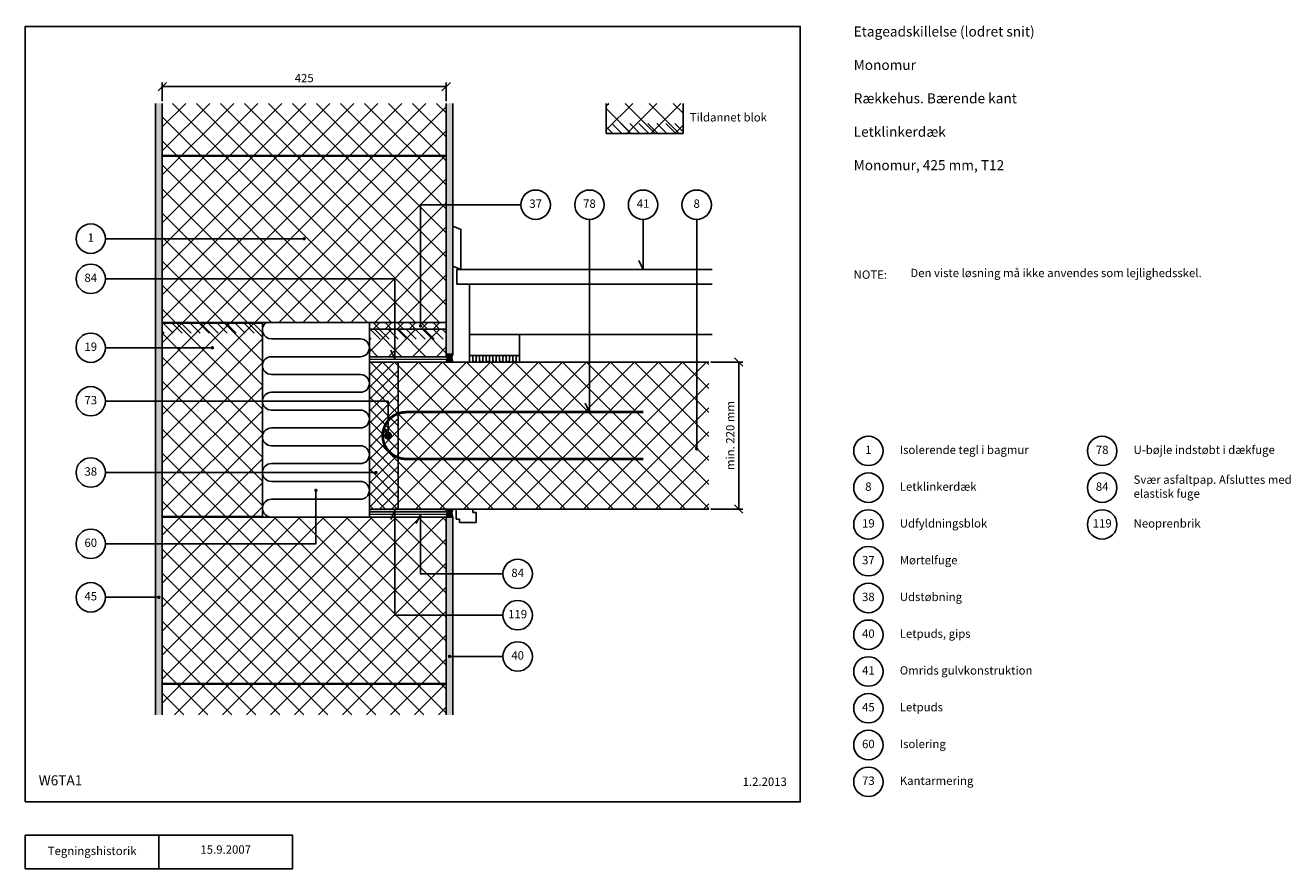
# Model space of a CAD drawing. Units: millimetres. Extents: x 100 to 1994, y 140 to 1402.
import ezdxf

# ---------------------------------------------------------------- set-up
doc = ezdxf.new("R2010")
doc.units = ezdxf.units.MM
doc.linetypes.add('DASHED', pattern=[19.05, 12.7, -6.35])
for name, color, linetype in [('A09-H--', 3, 'Continuous'), ('A99---O', 8, 'Continuous'), ('A99--M-', 1, 'Continuous'), ('A99--S-', 1, 'Continuous'), ('A99--T-', 1, 'Continuous'), ('A99-A--', 1, 'Continuous'), ('A99-B--', 7, 'Continuous'), ('A99-I--', 30, 'Continuous'), ('A99-M--', 7, 'Continuous'), ('A99-S--', 3, 'Continuous')]:
    doc.layers.add(name, color=color, linetype=linetype)
doc.styles.add('Arial', font='arial.ttf')
doc.styles.get("Standard").update_dxf_attribs({"font": 'arial.ttf'})
doc.dimstyles.new('ISO-25', dxfattribs={"dimtxt": 2.5, "dimasz": 2.5, "dimexe": 1.25, "dimexo": 0.625, "dimtad": 1, "dimtih": 1, "dimdec": 4, "dimdsep": 46, "dimtxsty": 'Standard', "dimcen": 2.5, "dimadec": 0, "dimazin": 0, "dimtfac": 1, "dimtdec": 4, "dimtmove": 0, "dimatfit": 3, "dimfxl": 1, "dimtvp": 1, "dimtolj": 1, "dimtzin": 0, "dimarcsym": 0})
pattern_1 = [(45, (25, 0), (-17.9605, 17.9605), []), (135, (25, 0), (-17.9605, -17.9605), [])]

# ---------------------------------------------------------------- blocks, each defined once
blk = doc.blocks.new('_Oblique')
at = {"color": 0, "linetype": 'ByBlock', "lineweight": -2}
blk.add_line((-0.5, -0.5), (0.5, 0.5), dxfattribs=at)
blk = doc.blocks.new('*D11')
at = {"layer": 'A99--M-', "color": 0, "lineweight": -2, "transparency": 16777216}
for p, q in [((1126.1, 898), (1174.3, 898)), ((1168, 678), (1168, 898)), ((1126.1, 678), (1174.3, 678))]:
    blk.add_line(p, q, dxfattribs=at)
at = {"layer": 'Defpoints', "color": 0, "transparency": 16777216}
for p in [(1123, 898), (1168, 898), (1123, 678)]:
    blk.add_point(p, dxfattribs=at)
at = {"layer": 'A99--M-', "color": 0, "lineweight": -2, "transparency": 16777216, "xscale": 12.5, "yscale": 12.5, "zscale": 12.5}
for p, rotation in [((1168, 898), 90), ((1168, 678), 270)]:
    blk.add_blockref('_Oblique', p, dxfattribs=dict(at, rotation=rotation))
at = {"layer": 'A99--M-', "color": 0, "transparency": 16777216, "insert": (1155.2, 788), "char_height": 12.5, "attachment_point": 5, "rotation": 90, "style": 'Arial'}
blk.add_mtext('\\A1;min. 220 mm', dxfattribs=at)
blk = doc.blocks.new('*D12')
at = {"layer": 'A99--M-', "color": 0, "lineweight": -2, "transparency": 16777216}
for p, q in [((305, 1288.1), (305, 1316.2)), ((305, 1310), (730, 1310)), ((730, 1288.1), (730, 1316.2))]:
    blk.add_line(p, q, dxfattribs=at)
at = {"layer": 'Defpoints', "color": 0, "transparency": 16777216}
for p in [(730, 1310), (305, 1285), (730, 1285)]:
    blk.add_point(p, dxfattribs=at)
at = {"layer": 'A99--M-', "color": 0, "lineweight": -2, "transparency": 16777216, "xscale": 12.5, "yscale": 12.5, "zscale": 12.5, "rotation": 180}
blk.add_blockref('_Oblique', (305, 1310), dxfattribs=at)
at = {"layer": 'A99--M-', "color": 0, "lineweight": -2, "transparency": 16777216, "xscale": 12.5, "yscale": 12.5, "zscale": 12.5}
blk.add_blockref('_Oblique', (730, 1310), dxfattribs=at)
at = {"layer": 'A99--M-', "color": 0, "transparency": 16777216, "insert": (517.5, 1322.8), "char_height": 12.5, "attachment_point": 5, "style": 'Arial'}
blk.add_mtext('\\A1;425', dxfattribs=at)

msp = doc.modelspace()

# ---------------------------------------------------------------- hatches: boundary and pattern name
at = {"layer": 'A99--S-'}
h = msp.add_hatch(dxfattribs=at)
h.set_pattern_fill('AR-SAND', color=256, scale=0.25)
h.paths.add_polyline_path([(295, 1285), (305, 1285), (305, 370.33333), (295, 370.33333)])
h = msp.add_hatch(dxfattribs=at)
h.set_pattern_fill('ANSI37', color=256, scale=8)
h.set_pattern_definition(pattern_1)
h.paths.add_polyline_path([(730, 1285), (305, 1285), (305, 957.33333), (730, 957.33333)])
h = msp.add_hatch(dxfattribs=at)
h.set_pattern_fill('AR-SAND', color=256, scale=0.25)
h.set_pattern_definition([(37.5, (-40, -52), (-0.40001, 12.23533), [0, -9.652, 0, -10.795, 0, -10.31875]), (7.5, (-40, -52), (11.23808, 17.92063), [0, -5.207, 0, -8.6995, 0, -3.33375]), (327.5, (-47.81, -52), (19.77481, 0.03593), [0, -3.175, 0, -11.43, 0, -14.9225]), (317.5, (-47.81, -52), (19.08891, 5.57323), [0, -1.5875, 0, -7.493, 0, -8.5725])])
h.paths.add_polyline_path([(740, 1285), (730, 1285), (730, 910), (740, 910)])
h.paths.add_polyline_path([(740, 666), (730, 666), (730, 370), (740, 370)])
h = msp.add_hatch(dxfattribs=at)
h.set_pattern_fill('ANSI37', color=256, scale=8)
h.set_pattern_definition([(45, (-20, 40), (-17.9605, 17.9605), []), (135, (-20, 40), (-17.9605, -17.9605), [])])
h.paths.add_polyline_path([(1084.67825, 1285), (969.67825, 1285), (969.67825, 1240), (1084.67825, 1240)])
h = msp.add_hatch(dxfattribs=at)
h.set_pattern_fill('ANSI31', color=256, scale=3, angle=90)
h.set_pattern_definition([(135, (637.647, 436.87), (-6.73519, -6.73519), [])])
h.paths.add_polyline_path([(1084.67825, 1255), (969.67825, 1255), (969.67825, 1240), (1084.67825, 1240)])
h = msp.add_hatch(dxfattribs=at)
h.set_pattern_fill('ANSI37', color=256, scale=8)
h.set_pattern_definition(pattern_1)
h.paths.add_polyline_path([(305, 957), (455, 957), (455, 666.33333), (305, 666.33333)])
h = msp.add_hatch(dxfattribs=at)
h.set_pattern_fill('ANSI31', color=256, scale=3, angle=90)
h.set_pattern_definition([(135, (-34.032, 137.87), (-6.73519, -6.73519), [])])
h.paths.add_polyline_path([(455, 956), (305, 956), (305, 941), (455, 941)])
h = msp.add_hatch(dxfattribs=at)
h.set_pattern_fill('ANSI37', color=256, scale=4)
h.set_pattern_definition([(45, (-30, 81), (-8.98026, 8.98026), []), (135, (-30, 81), (-8.98026, -8.98026), [])])
h.paths.add_polyline_path([(730, 957), (615, 957), (615, 947.33333), (730, 947.33333)])
h = msp.add_hatch(dxfattribs=at)
h.set_pattern_fill('ANSI37', color=256, scale=8)
h.set_pattern_definition(pattern_1)
h.paths.add_polyline_path([(730, 947), (615, 947), (615, 906), (730, 906)])
h = msp.add_hatch(dxfattribs=at)
h.set_pattern_fill('ANSI31', color=256, scale=3, angle=90)
h.set_pattern_definition([(135, (275.968, 128.87), (-6.73519, -6.73519), [])])
h.paths.add_polyline_path([(730, 947), (615, 947), (615, 932), (730, 932)])
h = msp.add_hatch(dxfattribs=at)
h.set_pattern_fill('ANSI31', color=256, scale=0.2, angle=315)
h.set_pattern_definition([(0, (-50.0083, 202.58214), (2e-16, 0.635), [])])
edge = h.paths.add_edge_path()
edge.add_line((740, 910), (730, 910))
edge.add_arc((719.6077, 904), 12, -30, 30, ccw=False)
edge.add_line((730, 898), (740, 898))
edge.add_arc((750.3923, 904), 12, 150, 210, ccw=False)
h = msp.add_hatch(dxfattribs=at)
h.set_pattern_fill('ANSI37', color=256, scale=4)
h.set_pattern_definition([(45, (-30, 0), (-8.98026, 8.98026), []), (135, (-30, 0), (-8.98026, -8.98026), [])])
h.paths.add_polyline_path([(658, 898), (615, 898), (615, 678), (658, 678)])
h = msp.add_hatch(dxfattribs=at)
h.set_pattern_fill('ANSI37', color=256, scale=8)
h.set_pattern_definition([(45, (-30, 0), (-17.9605, 17.9605), []), (135, (-30, 0), (-17.9605, -17.9605), [])])
h.paths.add_polyline_path([(1123, 898), (658, 898), (658, 678), (1123, 678)])
h = msp.add_hatch(dxfattribs=at)
h.set_pattern_fill('ANSI37', color=256, scale=8)
h.set_pattern_definition(pattern_1)
h.paths.add_polyline_path([(305, 666), (730, 666), (730, 370.33333), (305, 370.33333)])
h = msp.add_hatch(dxfattribs=at)
h.set_pattern_fill('ANSI31', color=256, scale=0.2, angle=315)
h.set_pattern_definition([(0, (-50.0083, -29.41786), (2e-16, 0.635), [])])
edge = h.paths.add_edge_path()
edge.add_line((740, 678), (730, 678))
edge.add_arc((719.6077, 672), 12, -30, 30, ccw=False)
edge.add_line((730, 666), (740, 666))
edge.add_arc((750.3923, 672), 12, 150, 210, ccw=False)
at = {"layer": 'A99-A--'}
h = msp.add_hatch(color=256, dxfattribs=at)
h.paths.add_polyline_path([(653.33333, 676), (652.40072, 674), (653.33333, 674)], flags=16)
h.paths.add_polyline_path([(730, 678), (615, 678), (615, 674), (652.40072, 674), (653.33333, 676), (653.33333, 674), (730, 674)])

# ---------------------------------------------------------------- linework, layer by layer
at = {"layer": 'A09-H--'}
for points in [[(100, 240), (1260, 240), (1260, 1400), (100, 1400)], [(100, 190), (500, 190), (500, 140), (100, 140)]]:
    msp.add_lwpolyline(points, close=True, dxfattribs=at)
msp.add_lwpolyline([(300, 140), (300, 190)], dxfattribs=at)
at = {"layer": 'A99---O'}
for points in [[(752, 1036.33333), (752, 1096.33333), (740, 1101.33333), (740, 1041.33333)], [(765, 908), (840, 908), (840, 939.33333), (765, 939.33333)]]:
    msp.add_lwpolyline(points, close=True, dxfattribs=at)
for points in [[(1128, 1014.33333), (746, 1014.33333), (746, 1036.33333), (1128, 1036.33333)], [(1128, 1014.33333), (765, 1014.33333), (765, 939.33333), (1128, 939.33333)]]:
    msp.add_lwpolyline(points, dxfattribs=at)
at = {"layer": 'A99---O', "linetype": 'DASHED', "ltscale": 15}
msp.add_lwpolyline([(775, 658), (775, 673), (770, 673), (770, 678), (745, 678), (745, 663), (750, 663), (750, 658), (775, 658)], dxfattribs=at)
at = {"layer": 'A99--T-'}
msp.add_line((220, 1082.5), (517.5, 1082.5), dxfattribs=at)
for points in [[(842, 1133.33338), (691.66667, 1133.33362), (691.66667, 952)], [(944.46636, 1111.33333), (944.46636, 823), (938.12709, 836.59462)], [(1024.6843, 1111.33289), (1024.6843, 1036.33333), (1018.34502, 1049.92795)], [(1105.0018, 768), (1105.0018, 1111.33268)], [(220, 1022.5), (653.33333, 1022.5), (653.33333, 902.33333), (646.99406, 915.92795)], [(220, 919.33333), (380, 919.33333)], [(220, 839.33333), (643, 839.33333), (643, 788), (636.66073, 801.59462)], [(220, 732.66667), (625, 732.66667)], [(220, 626), (535, 626), (535, 706)], [(815, 519.25), (653.33333, 519.25), (653.33333, 676), (646.99406, 662.40538)], [(815, 581), (691.66667, 581), (691.66667, 670), (685.32739, 656.40538)], [(220, 546), (300, 546)], [(815, 457.5), (735, 457.5)]]:
    msp.add_lwpolyline(points, dxfattribs=at)
at = {"layer": 'A99--T-', "const_width": 2.5}
for points in [[(516.25, 1082.5, 1), (518.75, 1082.5, 1)], [(690.41667, 952, 1), (692.91667, 952, 1)], [(378.75, 919.33333, 1), (381.25, 919.33333, 1)], [(1103.7518, 768, 1), (1106.2518, 768, 1)], [(623.75, 732.66667, 1), (626.25, 732.66667, 1)], [(533.75, 706, 1), (536.25, 706, 1)], [(298.75, 546, 1), (301.25, 546, 1)], [(733.75, 457.5, 1), (736.25, 457.5, 1)]]:
    msp.add_lwpolyline(points, format="xyb", close=True, dxfattribs=at)
at = {"layer": 'A99--T-'}
for centre in [(864, 1133.33338), (944.46636, 1133.33333), (1024.6843, 1133.33289), (1105.0018, 1133.33268), (198, 1082.5), (198, 1022.5), (198, 919.33333), (198, 839.33333), (1362, 765), (1712, 765), (198, 732.66667), (1362, 710), (1712, 710), (1362, 655), (1712, 655), (198, 626), (1362, 600), (837, 581), (198, 546), (1362, 545), (837, 519.25), (1362, 490), (837, 457.5), (1362, 435), (1362, 380), (1362, 325), (1362, 270)]:
    msp.add_circle(centre, 22, dxfattribs=at)
at = {"layer": 'A99-A--', "const_width": 2}
for points in [[(615, 902), (730, 902)], [(615, 670.33333), (730, 670.33333)]]:
    msp.add_lwpolyline(points, dxfattribs=at)
at = {"layer": 'A99-A--'}
msp.add_lwpolyline([(615, 674), (730, 674), (730, 678), (615, 678)], close=True, dxfattribs=at)
at = {"layer": 'A99-B--'}
for points in [[(295, 370), (295, 1285)], [(730, 1285), (730, 910), (740, 910), (740, 1285)], [(305, 370), (305, 1245)], [(1123, 678), (658, 678), (658, 898), (1123, 898)], [(730, 370), (730, 666), (740, 666), (740, 370)]]:
    msp.add_lwpolyline(points, dxfattribs=at)
msp.add_lwpolyline([(658, 898), (615, 898), (615, 678), (658, 678)], close=True, dxfattribs=at)
at = {"layer": 'A99-I--'}
for points in [[(455, 666), (615, 666), (615, 957), (455, 957)], [(840, 898), (765, 898), (765, 908), (840, 908)]]:
    msp.add_lwpolyline(points, close=True, dxfattribs=at)
for points in [[(460.79823, 957, 0.7371860765), (468.33333, 932.66667), (601.66667, 932.66667, -1), (601.66667, 906), (468.33333, 906, 1), (468.33333, 879.33333), (601.66667, 879.33333, -1), (601.66667, 852.66667), (468.33333, 852.66667, 1), (468.33333, 826), (601.66667, 826, -1), (601.66667, 799.33333), (468.33333, 799.33333, 1), (468.33333, 772.66667), (601.66667, 772.66667, -1), (601.66667, 746), (468.33333, 746, 1), (468.33333, 719.33333), (601.66667, 719.33333, -1), (601.66667, 692.66667), (468.33333, 692.66667, 1), (468.33333, 666), (601.66667, 666)], [(765, 900.5), (765, 905.5, -1), (770, 905.5), (770, 900.5, 1), (775, 900.5), (775, 905.5, -1), (780, 905.5), (780, 900.5, 1), (785, 900.5), (785, 905.5, -1), (790, 905.5), (790, 900.5, 1), (795, 900.5), (795, 905.5, -1), (800, 905.5), (800, 900.5, 1), (805, 900.5), (805, 905.5, -1), (810, 905.5), (810, 900.5, 1), (815, 900.5), (815, 905.5, -1), (820, 905.5), (820, 900.5, 1), (825, 900.5), (825, 905.5, -1), (830, 905.5), (830, 900.5, 1), (835, 900.5), (835, 905.5, -1), (840, 905.5), (840, 900.5)]]:
    msp.add_lwpolyline(points, format="xyb", dxfattribs=at)
for points in [[(730, 898, 0.2679491924), (730, 910), (740, 910, 0.2679491924), (740, 898)], [(730, 666, 0.2679491924), (730, 678), (740, 678, 0.2679491924), (740, 666)]]:
    msp.add_lwpolyline(points, format="xyb", close=True, dxfattribs=at)
at = {"layer": 'A99-M--'}
for points in [[(305, 1285), (305, 1207), (730, 1207), (730, 1285)], [(1084.67825, 1285), (1084.67825, 1240), (969.67825, 1240), (969.67825, 1285)], [(730, 370), (730, 416), (305, 416), (305, 370)]]:
    msp.add_lwpolyline(points, dxfattribs=at)
for points in [[(305, 1207), (730, 1207), (730, 1206), (305, 1206)], [(730, 1206), (305, 1206), (305, 957), (730, 957)], [(305, 957), (455, 957), (455, 956), (305, 956)], [(305, 667), (455, 667), (455, 956), (305, 956)], [(615, 957), (730, 957), (730, 947), (615, 947)], [(730, 906), (615, 906), (615, 947), (730, 947)], [(305, 666), (455, 666), (455, 667), (305, 667)], [(730, 666), (305, 666), (305, 417), (730, 417)], [(305, 417), (730, 417), (730, 416), (305, 416)]]:
    msp.add_lwpolyline(points, close=True, dxfattribs=at)
at = {"layer": 'A99-S--', "const_width": 4}
msp.add_lwpolyline([(1025, 753), (670, 753, -1), (670, 823), (1025, 823)], format="xyb", dxfattribs=at)
at = {"layer": 'A99-S--', "const_width": 6}
msp.add_lwpolyline([(640, 788, 1), (646, 788, 1)], format="xyb", close=True, dxfattribs=at)

# ---------------------------------------------------------------- texts
at = {"layer": 'A09-H--', "style": 'Arial'}
for s, insert, char_height, width, attachment_point in [('Etageadskillelse (lodret snit)\\P\\PMonomur\\P\\PRækkehus. Bærende kant\\P\\PLetklinkerdæk\\P\\PMonomur, 425 mm, T12', (1340, 1400), 15, 451.256, 1), ('W6TA1', (120, 260), 15, 95.8023, 7), ('Tegningshistorik', (200, 165), 12.5, 375.6087, 5), ('15.9.2007', (400, 167), 12.5, 375.6087, 5)]:
    msp.add_mtext(s, dxfattribs=dict(at, insert=insert, char_height=char_height, width=width, attachment_point=attachment_point))
at = {"layer": 'A99--T-', "char_height": 12.5, "style": 'Arial'}
for s, insert, width, attachment_point in [('Tildannet blok', (1094.67825, 1262.5), 456.055, 4), ('37', (864, 1133.33338), 166.5882, 5), ('78', (944.46636, 1133.33333), 166.5882, 5), ('{41}', (1024.6843, 1133.33289), 166.5882, 5), ('8', (1105.0018, 1133.33268), 166.5882, 5), ('{1}', (198, 1082.5), 166.5882, 5), ('84', (198, 1022.5), 166.5882, 5), ('{NOTE:}', (1340, 1035), 1297.1378, 1), ('{NOTE:}', (1340, 1035), 1297.1378, 1), ('Den viste løsning må ikke anvendes som lejlighedsskel.', (1424.85307, 1037.49568), 650, 1), ('19', (198, 919.33333), 166.5882, 5), ('73', (198, 839.33333), 166.5882, 5), ('{1}', (1362, 765), 166.5882, 5), ('Isolerende tegl i bagmur', (1409, 765), 275, 4), ('78', (1712, 765), 166.5882, 5), ('U-bøjle indstøbt i dækfuge', (1759, 765), 650, 4), ('38', (198, 732.66667), 166.5882, 5), ('Svær asfaltpap. Afsluttes med elastisk fuge', (1759, 710), 300, 4), ('{8}', (1362, 710), 166.5882, 5), ('Letklinkerdæk', (1409, 710), 275, 4), ('84', (1712, 710), 166.5882, 5), ('19', (1362, 655), 166.5882, 5), ('Udfyldningsblok', (1409, 655), 275, 4), ('119', (1712, 655), 166.5882, 5), ('Neoprenbrik', (1759, 655), 650, 4), ('60', (198, 626), 166.5882, 5), ('{37}', (1362, 600), 166.5882, 5), ('Mørtelfuge', (1409, 600), 650, 4), ('84', (837, 581), 166.5882, 5), ('45', (198, 546), 166.5882, 5), ('38', (1362, 545), 166.5882, 5), ('Udstøbning', (1409, 545), 650, 4), ('119', (837, 519.25), 166.5882, 5), ('{40}', (1362, 490), 166.5882, 5), ('Letpuds, gips', (1409, 490), 650, 4), ('40', (837, 457.5), 166.5882, 5), ('{41}', (1362, 435), 166.5882, 5), ('Omrids gulvkonstruktion', (1409, 435), 650, 4), ('45', (1362, 380), 166.5882, 5), ('Letpuds', (1409, 380), 650, 4), ('{60}', (1362, 325), 166.5882, 5), ('{Isolering}', (1409, 325), 650, 4), ('1.2.2013', (1240, 260), 375.6087, 9), ('73', (1362, 270), 166.5882, 5), ('Kantarmering', (1409, 270), 650, 4)]:
    msp.add_mtext(s, dxfattribs=dict(at, insert=insert, width=width, attachment_point=attachment_point))

# ---------------------------------------------------------------- dimensions: what is measured, and where the dimension line sits
at = {"layer": 'A99--M-'}
dim = msp.add_linear_dim(base=(730, 1310), p1=(305, 1285), p2=(730, 1285), dimstyle='ISO-25', override={"dimscale": 5, "dimtad": 0, "dimtih": 0, "dimtoh": 1, "dimtxsty": 'Arial', "dimblk1": 'OBLIQUE', "dimblk2": 'OBLIQUE', "dimsah": 1}, dxfattribs=at)
dim.commit()
dim.dimension.update_dxf_attribs({"geometry": '*D12', "text_midpoint": (517.5, 1322.76432)})
dim = msp.add_linear_dim(base=(1168, 898), p1=(1123, 678), p2=(1123, 898), angle=90, text='min. 220 mm', dimstyle='ISO-25', override={"dimscale": 5, "dimtad": 0, "dimtih": 0, "dimtxsty": 'Arial', "dimblk1": 'OBLIQUE', "dimblk2": 'OBLIQUE', "dimsah": 1}, dxfattribs=at)
dim.commit()
dim.dimension.update_dxf_attribs({"geometry": '*D11', "text_midpoint": (1155.23568, 788)})

doc.saveas('drawing.dxf')
